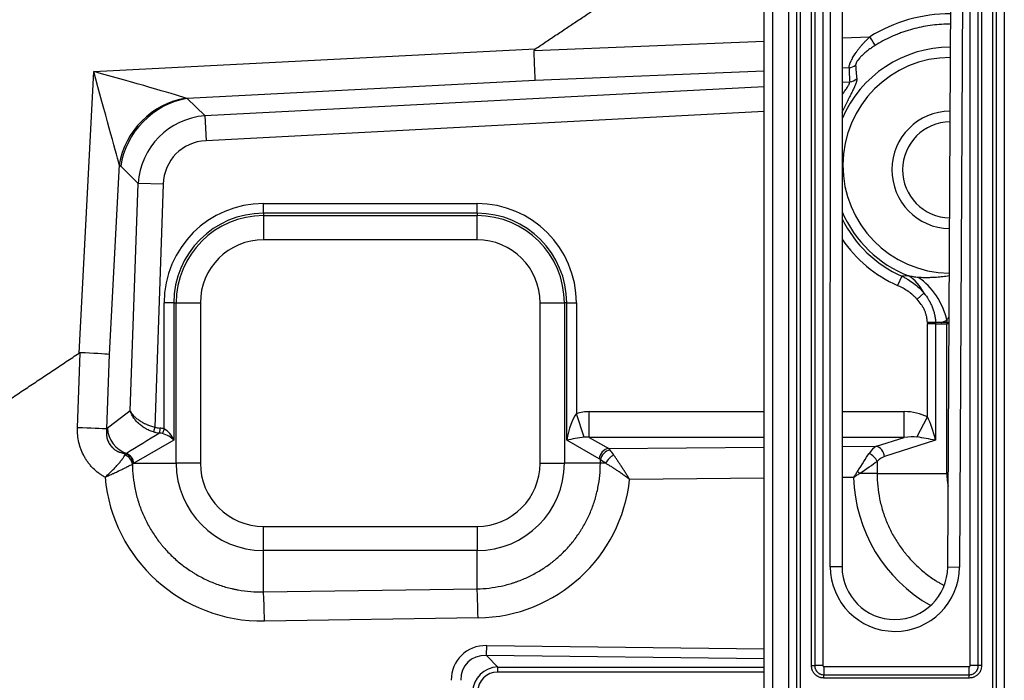
# Model space of a CAD drawing. Units: millimetres. Extents: x 442 to 7959, y 35 to 5396.
# Drawn here: x 2210 to 2394, y 1721 to 1844 of the extents above; entities that cross this region are included whole.
import ezdxf

# ---------------------------------------------------------------- set-up
doc = ezdxf.new("R2010")
doc.units = ezdxf.units.MM
doc.layers.add('LG-Product', color=3, linetype='Continuous')

msp = doc.modelspace()

# ---------------------------------------------------------------- linework, layer by layer
at = {"layer": 'LG-Product', "linetype": 'Continuous'}
for p, q in [((2349.24, 1636.15), (2349.24, 2021.71)), ((2350.84, 1636.15), (2350.84, 2021.71)), ((2353.81, 1658.43), (2353.81, 1999.44)), ((2355.34, 1658.43), (2355.34, 1999.44)), ((2355.96, 1999.44), (2355.96, 1658.43)), ((2391.99, 1658.43), (2391.99, 1999.44)), ((2392.61, 1999.44), (2392.61, 1658.43)), ((2394.14, 1999.44), (2394.14, 1658.43)), ((2358.06, 1723.56), (2358.06, 1960.78)), ((2358.68, 1960.78), (2358.68, 1723.56)), ((2360.21, 1960.78), (2360.21, 1723.56)), ((2387.74, 1723.56), (2387.74, 1960.78)), ((2389.27, 1723.56), (2389.27, 1960.78)), ((2389.89, 1960.78), (2389.89, 1723.56)), ((2361.59, 1742.03), (2361.62, 1941.8)), ((2363.82, 1941.8), (2363.79, 1742.03)), ((2383.55, 1741.98), (2384.6, 1941.75)), ((2386.79, 1941.74), (2385.75, 1741.97)), ((2306.18, 1838.53), (2349.24, 1840.29)), ((2363.8, 1840.89), (2369, 1841.1)), ((2223.83, 1834.58), (2306.42, 1838.84)), ((2221.09, 1781.97), (2223.83, 1834.58)), ((2349.24, 1834.67), (2306.38, 1832.91)), ((2365.09, 1835.32), (2363.8, 1835.26)), ((2306.38, 1832.91), (2241.32, 1829.56)), ((2363.8, 1832.6), (2365.22, 1832.67)), ((2244.58, 1826.35), (2349.24, 1831.83)), ((2241.32, 1829.56), (2244.58, 1826.35)), ((2349.24, 1827.13), (2244.83, 1821.66)), ((2244.58, 1826.35), (2244.83, 1821.66)), ((2228.58, 1817.21), (2226.73, 1781.71)), ((2232.14, 1813.68), (2228.87, 1816.9)), ((2230.65, 1771.15), (2232.14, 1813.68)), ((2236.83, 1813.52), (2232.14, 1813.68)), ((2236.83, 1813.52), (2235.24, 1768.11)), ((2255.57, 1808.11), (2255.57, 1809.92)), ((2255.57, 1809.92), (2295.52, 1809.92)), ((2295.52, 1808.11), (2295.52, 1809.92)), ((2255.57, 1808.11), (2255.57, 1807.67)), ((2295.52, 1808.11), (2255.57, 1808.11)), ((2255.57, 1807.67), (2255.57, 1803.14)), ((2255.57, 1807.67), (2295.52, 1807.67)), ((2295.52, 1808.11), (2295.52, 1807.67)), ((2295.52, 1803.14), (2295.52, 1807.67)), ((2295.52, 1803.14), (2255.57, 1803.14)), ((2374.96, 1796.36), (2374.18, 1794.59)), ((2379.11, 1793.18), (2377.84, 1792.03)), ((2236.99, 1767.79), (2236.99, 1791.34)), ((2238.8, 1791.34), (2236.99, 1791.34)), ((2238.8, 1791.34), (2239.24, 1791.34)), ((2238.8, 1791.34), (2238.8, 1765.66)), ((2239.24, 1791.34), (2243.77, 1791.34)), ((2239.24, 1761.38), (2239.24, 1791.34)), ((2243.77, 1791.34), (2243.77, 1761.38)), ((2307.33, 1791.34), (2311.85, 1791.34)), ((2307.33, 1761.38), (2307.33, 1791.34)), ((2312.3, 1791.34), (2311.85, 1791.34)), ((2311.85, 1791.34), (2311.85, 1761.38)), ((2312.3, 1791.34), (2314.11, 1791.34)), ((2312.3, 1765.66), (2312.3, 1791.34)), ((2314.11, 1791.34), (2314.11, 1770.64)), ((2379.76, 1787.67), (2379.75, 1787.67)), ((2379.76, 1770.03), (2379.76, 1787.44)), ((2381.29, 1787.44), (2379.76, 1787.44)), ((2381.29, 1787.44), (2381.29, 1765.66)), ((2381.29, 1787.44), (2383.38, 1787.44)), ((2383.38, 1788.11), (2383.38, 1787.67)), ((2383.79, 1787.44), (2383.38, 1787.44)), ((2383.38, 1759.47), (2383.38, 1787.44)), ((2220.8, 1768), (2221.29, 1782.04)), ((2226.73, 1781.71), (2226.24, 1767.8)), ((2315.57, 1766.24), (2314.11, 1770.64)), ((2316.52, 1771.02), (2349.24, 1771.02)), ((2316.52, 1766.2), (2316.52, 1771.02)), ((2363.79, 1771.02), (2375.41, 1771.02)), ((2375.41, 1766.2), (2375.41, 1771.02)), ((2377.79, 1766.28), (2379.76, 1770.03)), ((2235.24, 1768.11), (2234.98, 1767.22)), ((2236.17, 1767.95), (2236.11, 1766.99)), ((2236.99, 1767.79), (2236.69, 1766.91)), ((2349.24, 1766.2), (2316.52, 1766.2)), ((2316.52, 1766.2), (2320.15, 1764.12)), ((2375.41, 1766.2), (2363.79, 1766.2)), ((2370.21, 1764.54), (2375.41, 1766.2)), ((2238.8, 1765.66), (2231.34, 1761.38)), ((2318.34, 1762.19), (2312.3, 1765.66)), ((2320.15, 1764.12), (2349.24, 1764.36)), ((2363.79, 1764.49), (2370.21, 1764.54)), ((2381.29, 1765.66), (2371.74, 1762.61)), ((2231.34, 1761.38), (2239.24, 1761.38)), ((2243.77, 1761.38), (2239.24, 1761.38)), ((2307.33, 1761.38), (2311.85, 1761.38)), ((2318.58, 1761.38), (2311.85, 1761.38)), ((2318.58, 1761.38), (2318.58, 1762)), ((2319.58, 1761.38), (2318.58, 1761.38)), ((2370.34, 1761.72), (2370.34, 1759.47)), ((2365.94, 1758.71), (2363.79, 1758.7)), ((2370.34, 1759.47), (2367.05, 1759.47)), ((2370.34, 1759.47), (2383.38, 1759.47)), ((2383.64, 1759.47), (2383.38, 1759.47)), ((2349.24, 1758.57), (2324.05, 1758.36)), ((2255.57, 1745.05), (2255.57, 1749.57)), ((2255.57, 1749.57), (2295.52, 1749.57)), ((2295.52, 1749.57), (2295.52, 1745.05)), ((2295.52, 1745.05), (2255.57, 1745.05)), ((2255.57, 1737.31), (2255.57, 1745.05)), ((2295.52, 1737.9), (2295.52, 1745.05)), ((2363.79, 1742.03), (2361.59, 1742.03)), ((2383.55, 1741.98), (2385.75, 1741.97)), ((2255.57, 1737.31), (2295.52, 1737.9)), ((2295.71, 1732.47), (2255.76, 1731.88)), ((2297.33, 1727.29), (2349.24, 1726.7)), ((2297.27, 1725.42), (2299.41, 1723.28)), ((2349.24, 1724.82), (2297.27, 1725.42)), ((2299.41, 1722.34), (2299.41, 1723.28)), ((2299.41, 1723.28), (2349.24, 1723.28)), ((2349.24, 1722.34), (2299.41, 1722.34)), ((2358.06, 1723.56), (2358.68, 1723.56)), ((2360.21, 1723.56), (2358.68, 1723.56)), ((2360.41, 1723.36), (2387.54, 1723.36)), ((2360.41, 1723.36), (2360.41, 1721.83)), ((2387.54, 1721.83), (2387.54, 1723.36)), ((2389.27, 1723.56), (2387.74, 1723.56)), ((2389.89, 1723.56), (2389.27, 1723.56)), ((2360.41, 1721.22), (2360.41, 1721.83)), ((2360.41, 1721.83), (2387.54, 1721.83)), ((2387.54, 1721.22), (2360.41, 1721.22)), ((2387.54, 1721.22), (2387.54, 1721.83))]:
    msp.add_line(p, q, dxfattribs=at)
for centre, radius, start, end in [((2384.12, 1817.07), 22.1, 90.1705, 156.826), ((2384.12, 1817.07), 20.17, 90.2177, 269.1805), ((2384.1, 1816.22), 10.99, 90.5288, 268.8694), ((2384.1, 1816.22), 8.99, 90.7086, 268.6893), ((2255.57, 1791.34), 18.58, 90, 180), ((2295.52, 1791.34), 18.58, 360, 90), ((2255.57, 1791.34), 16.77, 90, 180), ((2255.57, 1791.34), 16.33, 90, 180), ((2295.52, 1791.34), 16.77, 360, 90), ((2295.52, 1791.34), 16.33, 360, 90), ((2384.12, 1817.07), 22.1, 203.1509, 249.0402), ((2384.12, 1817.07), 22.65, 206.187, 246.1404), ((2255.57, 1791.34), 11.8, 90, 180), ((2295.52, 1791.34), 11.8, 360, 90), ((2384.12, 1817.07), 24.58, 214.2151, 246.1404), ((2404.85, 1787.44), 25.1, 179.4734, 180), ((2404.85, 1787.44), 23.57, 179.4393, 180), ((2404.85, 1787.44), 21.47, 179.3845, 180), ((2255.57, 1761.38), 16.33, 180, 270), ((2255.57, 1761.38), 11.8, 180, 270), ((2295.52, 1761.38), 11.8, 270, 360), ((2295.52, 1761.38), 16.33, 270, 360), ((2394.87, 1759.47), 11.49, 180, 191.8941), ((2373.67, 1742.03), 12.08, 179.9908, 359.6991), ((2373.67, 1742.03), 9.88, 179.9908, 359.6991)]:
    msp.add_arc(centre, radius, start, end, dxfattribs=at)
for centre, major_axis, ratio, start_param, end_param in [((2383.95, 1817.07), (28.31, 0), 0.999965, 1.565758, 2.127353), ((2368.93, 1841.1), (1.06, -1.7), 0.026674, 0.261895, 1.554197), ((2512.87, 1849.19), (-206.68, -10.66), 0.028958, 6.233931, 6.283031), ((2306.08, 1838.54), (0.28, -5.99), 0.016909, 0.349156, 1.569422), ((2223.83, 1834.3), (18.29, -5.05), 0.014339, 0.350979, 1.574757), ((2223.83, 1834.3), (5.05, -18.28), 0.003964, 0.36137, 1.585148), ((2364.99, 1837.19), (2, 0.03), 0.93962, 4.746495, 5.425552), ((2383.19, 1834.83), (1.4, -26.67), 0.676781, 4.658787, 4.757992), ((2365.13, 1834.55), (1.99, 0.17), 0.93964, 4.683377, 5.425366), ((2241.71, 1816.75), (-10.5, -9.24), 0.8835, 4.102423, 5.464659), ((2242, 1816.44), (-9.8, -9.97), 0.896687, 4.024579, 5.400198), ((2245.16, 1835.4), (-7.07, -3.34), 0.71952, 0.657052, 0.702065), ((2246.35, 1812.16), (10.34, -10.17), 0.964162, 2.453782, 3.829403), ((2246.35, 1812.16), (7.15, -7.03), 0.896687, 2.453782, 3.829403), ((2232.03, 1835.85), (-0.96, -20.04), 0.362518, 5.925312, 5.970326), ((2372.77, 1787.42), (-0.41, -9.98), 0.765777, 2.217553, 2.727399), ((2375.73, 1788.11), (-4.71, 8.81), 0.72444, 4.342792, 5.351005), ((2214.24, 1650.19), (-7.06, -131.85), 0.045365, 3.142003, 3.17585), ((2221.1, 1781.9), (5.99, -0.26), 0.024089, 0.349268, 1.539602), ((2235.91, 1767.9), (-30.77, -22.36), 0.15065, 4.77402, 4.916257), ((2314.11, 1765.66), (-0.94, -5.49), 0.320891, 3.632976, 4.76744), ((2317.37, 1763.78), (6.88, -3.96), 0.880711, 2.148891, 2.475623), ((2373.89, 1763.78), (-8.88, -2.83), 0.7504, 3.779067, 4.310056), ((2379.76, 1765.66), (1.38, -5.69), 0.254507, 1.509363, 2.382027), ((2220.61, 1768), (-5.99, 0.21), 0.00111, 3.490659, 4.680993), ((2231.07, 1767.75), (3.06, -3.95), 0.903756, 4.067264, 5.337826), ((2235.59, 1764.85), (-2.95, -1.7), 0.880711, 3.807563, 4.067348), ((2240.6, 1767.74), (-35.49, -21.58), 0.041186, 4.81426, 4.991415), ((2235.59, 1764.85), (-2.19, -1.26), 0.791882, 3.807563, 4.067348), ((2236.99, 1765.66), (2.11, -0.98), 0.465184, 0.785686, 1.92015), ((2236.99, 1765.66), (1.48, -2.17), 0.617555, 1.172149, 2.306613), ((2314.11, 1765.66), (-3.05, -0.53), 0.121624, 4.192034, 5.326498), ((2317.37, 1763.78), (3.07, -1.76), 0.564242, 2.148891, 2.475623), ((2373.89, 1763.78), (-5.31, -1.69), 0.358657, 3.779067, 4.310056), ((2379.76, 1765.66), (4.14, -0.76), 0.069957, 1.205137, 2.077802), ((2371.1, 1758.76), (0, -5.99), 0.564357, 3.408299, 3.876179), ((2370.21, 1762.61), (-0.61, 1.9), 0.7504, 4.477224, 5.880853), ((2229.26, 1761.19), (1.28, -1.53), 0.855888, 0.956536, 2.110172), ((2229.44, 1761.32), (-1, 1.73), 0.880884, 4.24526, 5.457963), ((2229.53, 1761.38), (-1, 1.73), 0.880711, 4.243909, 5.460989), ((2320.15, 1762.19), (-1, -1.73), 0.880711, 3.719687, 5.180883), ((2320.39, 1762), (1.36, 1.47), 0.844183, 0.825638, 2.233413), ((2321.06, 1761.38), (1.38, 1.44), 0.622038, 0.9774, 2.107691), ((2319.67, 1758.33), (0.01, -5.99), 0.317003, 2.738362, 2.881611), ((2324.02, 1758.36), (4.01, -5.96), 0.021738, 2.420356, 2.72204), ((2365.75, 1758.71), (-3.98, -6.03), 0.021757, 1.773793, 2.426409), ((2368.81, 1761.72), (1.44, -1.38), 0.635769, 0.984069, 2.099725), ((2372.63, 1758.76), (-0.1, -3.99), 0.862031, 3.432561, 3.900441), ((2317.86, 1758.33), (-0.01, -4), 0.459776, 2.741251, 2.8845), ((2324.02, 1758.36), (5.99, -3.96), 0.014453, 2.413129, 2.714813), ((2365.75, 1758.71), (-5.99, -4.03), 0.014547, 1.781066, 2.433683), ((2255.33, 1761.38), (29.5, 0), 0.999893, 3.230563, 4.727044), ((2394.31, 1759.47), (28.37, 0), 0.999652, 3.168231, 4.198671), ((2366.62, 1759.47), (1.42, -1.4), 0.155075, 1.414671, 1.681751), ((2295.29, 1761.38), (28.92, 0), 0.999893, 4.727044, 6.178726), ((2255.57, 1731.88), (0.09, -5.99), 0.031407, 1.570339, 2.70503), ((2295.52, 1732.47), (0.09, -5.99), 0.031407, 1.570339, 2.70503), ((2298.21, 1719.84), (5.84, -5.4), 0.878558, 2.3702, 3.82375), ((2298.15, 1719.84), (4.5, -4.23), 0.807912, 2.377097, 3.830647), ((2297.27, 1727.29), (0.02, 2), 0.031409, 3.490874, 4.712748), ((2299.9, 1718.09), (3.81, -3.81), 0.928001, 2.414818, 3.868368), ((2299.9, 1718.09), (3.18, -3.18), 0.889126, 2.414818, 3.868368)]:
    msp.add_ellipse(centre, major_axis=major_axis, ratio=ratio, start_param=start_param, end_param=end_param, dxfattribs=at)
for points, degree in [([(2306.42, 1838.84), (2322.64, 1849.64)], 1), ([(2366.32, 1835.79), (2366.37, 1834.94), (2366.44, 1834.09), (2366.55, 1833.24)], 3), ([(2376.22, 1796.43), (2375.8, 1796.39), (2375.38, 1796.37), (2374.96, 1796.36)], 3), ([(2383.38, 1787.67), (2382.68, 1787.67), (2381.99, 1787.67), (2381.29, 1787.67)], 3), ([(2201.86, 1769.15), (2221.09, 1781.97)], 1), ([(2226.24, 1767.8), (2226.29, 1767.84), (2226.33, 1767.88), (2226.38, 1767.91)], 3), ([(2229.73, 1762.92), (2229.78, 1763.01), (2229.83, 1763.08), (2229.88, 1763.14)], 3), ([(2229.97, 1763.2), (2229.94, 1763.18), (2229.91, 1763.16), (2229.88, 1763.14)], 3), ([(2231.25, 1761.33), (2231.19, 1761.29), (2231.13, 1761.25), (2231.07, 1761.21)], 3), ([(2231.34, 1761.38), (2231.31, 1761.36), (2231.28, 1761.34), (2231.25, 1761.33)], 3)]:
    msp.add_open_spline(points, degree=degree, dxfattribs=at)
for points, knots in [([(2384.08, 1843.45), (2383.94, 1843.45), (2383.51, 1843.45), (2383.09, 1843.44), (2382.24, 1843.4), (2381.11, 1843.32), (2379.44, 1843.09), (2378.34, 1842.86), (2377.24, 1842.6), (2376.7, 1842.45), (2376.02, 1842.25), (2375.88, 1842.2), (2375.61, 1842.11), (2375.47, 1842.07), (2375.07, 1841.93), (2374.8, 1841.83), (2374, 1841.53), (2372.96, 1841.1), (2371.43, 1840.34), (2370.45, 1839.77), (2369.96, 1839.47)], [0, 0, 0, 0, 0.028405, 0.085558, 0.085558, 0.199863, 0.314169, 0.428474, 0.428474, 0.542779, 0.542779, 0.571355, 0.571355, 0.599932, 0.599932, 0.657084, 0.657084, 0.77139, 0.885695, 1, 1, 1, 1]), ([(2365.09, 1835.32), (2365.09, 1835.38), (2365.1, 1835.45), (2365.13, 1835.6), (2365.15, 1835.69), (2365.18, 1835.82), (2365.2, 1835.87), (2365.22, 1835.94), (2365.23, 1835.97), (2365.25, 1836.02), (2365.26, 1836.04), (2365.31, 1836.17), (2365.35, 1836.28), (2365.45, 1836.51), (2365.51, 1836.63), (2365.59, 1836.78), (2365.6, 1836.82), (2365.63, 1836.88), (2365.68, 1836.97), (2365.74, 1837.07), (2365.84, 1837.26), (2365.92, 1837.39), (2366.08, 1837.66), (2366.17, 1837.79), (2366.28, 1837.96), (2366.3, 1838), (2366.35, 1838.06), (2366.37, 1838.1), (2366.45, 1838.2), (2366.49, 1838.27), (2366.64, 1838.48), (2366.74, 1838.61), (2366.95, 1838.89), (2367.05, 1839.02), (2367.27, 1839.29), (2367.39, 1839.43), (2367.62, 1839.69), (2367.73, 1839.83), (2367.91, 1840.02), (2367.98, 1840.09), (2368.1, 1840.22), (2368.16, 1840.29), (2368.47, 1840.61), (2368.73, 1840.86), (2369, 1841.1)], [0, 0, 0, 0, 0.0625, 0.0625, 0.125, 0.125, 0.15625, 0.15625, 0.171875, 0.171875, 0.1875, 0.1875, 0.25, 0.25, 0.3125, 0.3125, 0.328125, 0.328125, 0.34375, 0.375, 0.375, 0.4375, 0.4375, 0.5, 0.5, 0.515625, 0.515625, 0.53125, 0.53125, 0.5625, 0.5625, 0.625, 0.625, 0.6875, 0.6875, 0.75, 0.75, 0.8125, 0.8125, 0.84375, 0.84375, 0.875, 0.875, 1, 1, 1, 1]), ([(2369.96, 1839.47), (2369.74, 1839.33), (2369.52, 1839.19), (2369.25, 1839.01), (2369.2, 1838.97), (2369.09, 1838.89), (2369.04, 1838.85), (2368.88, 1838.74), (2368.77, 1838.66), (2368.47, 1838.43), (2368.27, 1838.26), (2367.98, 1838.02), (2367.88, 1837.93), (2367.7, 1837.76), (2367.61, 1837.68), (2367.5, 1837.57), (2367.48, 1837.55), (2367.43, 1837.5), (2367.37, 1837.44), (2367.31, 1837.37), (2367.18, 1837.24), (2367.11, 1837.16), (2366.96, 1836.98), (2366.89, 1836.9), (2366.81, 1836.79), (2366.79, 1836.77), (2366.76, 1836.73), (2366.75, 1836.71), (2366.7, 1836.65), (2366.67, 1836.61), (2366.59, 1836.49), (2366.54, 1836.41), (2366.48, 1836.3), (2366.46, 1836.26), (2366.44, 1836.21), (2366.43, 1836.19), (2366.41, 1836.16), (2366.41, 1836.14), (2366.37, 1836.06), (2366.35, 1836), (2366.33, 1835.89), (2366.32, 1835.84), (2366.32, 1835.79)], [0, 0, 0, 0, 0.125, 0.125, 0.15625, 0.15625, 0.1875, 0.1875, 0.25, 0.25, 0.375, 0.375, 0.4375, 0.4375, 0.5, 0.5, 0.515625, 0.515625, 0.53125, 0.5625, 0.5625, 0.625, 0.625, 0.6875, 0.6875, 0.703125, 0.703125, 0.71875, 0.71875, 0.75, 0.75, 0.8125, 0.8125, 0.84375, 0.84375, 0.859375, 0.859375, 0.875, 0.875, 0.9375, 0.9375, 1, 1, 1, 1]), ([(2366.55, 1833.24), (2366.55, 1833.18), (2366.55, 1833.04), (2366.53, 1832.88), (2366.5, 1832.77), (2366.5, 1832.75), (2366.49, 1832.7), (2366.47, 1832.63), (2366.45, 1832.56), (2366.4, 1832.41), (2366.36, 1832.31), (2366.28, 1832.1), (2366.23, 1831.98), (2366.16, 1831.81), (2366.13, 1831.75), (2366.09, 1831.65), (2366.08, 1831.62), (2366.05, 1831.56), (2366.03, 1831.53), (2365.96, 1831.37), (2365.9, 1831.24), (2365.77, 1830.98), (2365.7, 1830.84), (2365.56, 1830.57), (2365.49, 1830.42), (2365.34, 1830.14), (2365.27, 1829.99), (2365.11, 1829.69), (2365.04, 1829.53), (2364.88, 1829.23), (2364.8, 1829.07), (2364.64, 1828.76), (2364.48, 1828.44), (2364.32, 1828.12), (2364.2, 1827.87), (2364.15, 1827.79), (2364.07, 1827.63), (2364.03, 1827.54), (2363.91, 1827.29), (2363.83, 1827.13), (2363.75, 1826.96)], [0, 0, 0, 0, 0.0625, 0.125, 0.125, 0.140625, 0.140625, 0.15625, 0.1875, 0.1875, 0.25, 0.25, 0.3125, 0.3125, 0.34375, 0.34375, 0.359375, 0.359375, 0.375, 0.375, 0.4375, 0.4375, 0.5, 0.5, 0.5625, 0.5625, 0.625, 0.625, 0.6875, 0.6875, 0.75, 0.75, 0.8125, 0.875, 0.875, 0.90625, 0.90625, 0.9375, 0.9375, 1, 1, 1, 1]), ([(2363.81, 1830.29), (2363.89, 1830.39), (2363.96, 1830.49), (2364.12, 1830.7), (2364.19, 1830.8), (2364.34, 1831.01), (2364.42, 1831.11), (2364.52, 1831.26), (2364.56, 1831.31), (2364.61, 1831.39), (2364.63, 1831.41), (2364.66, 1831.46), (2364.68, 1831.48), (2364.76, 1831.61), (2364.82, 1831.7), (2364.93, 1831.88), (2364.98, 1831.97), (2365.07, 1832.13), (2365.11, 1832.21), (2365.15, 1832.31), (2365.16, 1832.33), (2365.17, 1832.36), (2365.19, 1832.42), (2365.2, 1832.47), (2365.22, 1832.56), (2365.23, 1832.62), (2365.22, 1832.67)], [0, 0, 0, 0, 0.102713, 0.102713, 0.214874, 0.214874, 0.327034, 0.327034, 0.383115, 0.383115, 0.411155, 0.411155, 0.439195, 0.439195, 0.551356, 0.551356, 0.663517, 0.663517, 0.775678, 0.775678, 0.803718, 0.803718, 0.831759, 0.887839, 0.887839, 1, 1, 1, 1]), ([(2374.96, 1796.36), (2375.16, 1796.26), (2375.36, 1796.16), (2375.65, 1796.01), (2375.75, 1795.95), (2375.94, 1795.84), (2376.03, 1795.79), (2376.5, 1795.5), (2376.87, 1795.26), (2377.56, 1794.73), (2377.89, 1794.45), (2378.37, 1794), (2378.52, 1793.84), (2378.82, 1793.52), (2378.97, 1793.35), (2379.11, 1793.18)], [0, 0, 0, 0, 0.125, 0.125, 0.1875, 0.1875, 0.25, 0.25, 0.5, 0.5, 0.75, 0.75, 0.875, 0.875, 1, 1, 1, 1]), ([(2378.04, 1796.1), (2377.89, 1796.11), (2377.74, 1796.12), (2377.43, 1796.16), (2377.28, 1796.18), (2376.82, 1796.27), (2376.52, 1796.34), (2376.22, 1796.43)], [0, 0, 0, 0, 0.25, 0.25, 0.5, 0.5, 1, 1, 1, 1]), ([(2383.83, 1796.39), (2383.82, 1796.39), (2383.8, 1796.39), (2383.4, 1796.33), (2383.02, 1796.28), (2382.25, 1796.19), (2381.86, 1796.15), (2381.28, 1796.11), (2381.09, 1796.1), (2380.71, 1796.08), (2380.51, 1796.07), (2380.22, 1796.07), (2380.13, 1796.06), (2379.93, 1796.06), (2379.84, 1796.06), (2379.55, 1796.05), (2379.36, 1796.05), (2378.98, 1796.06), (2378.79, 1796.06), (2378.42, 1796.08), (2378.23, 1796.08), (2378.04, 1796.1)], [0, 0, 0, 0, 0.007912, 0.007912, 0.20633, 0.20633, 0.404747, 0.404747, 0.503956, 0.503956, 0.603165, 0.603165, 0.652769, 0.652769, 0.702374, 0.702374, 0.801582, 0.801582, 0.900791, 0.900791, 1, 1, 1, 1]), ([(2377.84, 1792.03), (2377.71, 1792.17), (2377.58, 1792.31), (2377.31, 1792.57), (2377.18, 1792.69), (2376.75, 1793.06), (2376.46, 1793.29), (2375.84, 1793.71), (2375.52, 1793.91), (2375.11, 1794.14), (2375.03, 1794.18), (2374.86, 1794.27), (2374.61, 1794.4), (2374.35, 1794.52), (2374.18, 1794.59)], [0, 0, 0, 0, 0.125, 0.125, 0.25, 0.25, 0.5, 0.5, 0.75, 0.75, 0.8125, 0.8125, 0.875, 1, 1, 1, 1]), ([(2379.75, 1787.67), (2379.74, 1787.87), (2379.73, 1788.07), (2379.67, 1788.48), (2379.63, 1788.67), (2379.58, 1788.92), (2379.56, 1788.97), (2379.54, 1789.07), (2379.5, 1789.22), (2379.45, 1789.36), (2379.35, 1789.65), (2379.28, 1789.84), (2379.11, 1790.2), (2379.02, 1790.38), (2378.89, 1790.6), (2378.87, 1790.65), (2378.82, 1790.74), (2378.79, 1790.78), (2378.71, 1790.91), (2378.65, 1790.99), (2378.37, 1791.41), (2378.12, 1791.73), (2377.84, 1792.03)], [0, 0, 0, 0, 0.125, 0.125, 0.25, 0.25, 0.28125, 0.28125, 0.3125, 0.375, 0.375, 0.5, 0.5, 0.625, 0.625, 0.65625, 0.65625, 0.6875, 0.6875, 0.75, 0.75, 1, 1, 1, 1]), ([(2379.11, 1793.18), (2379.42, 1792.79), (2379.71, 1792.38), (2380.03, 1791.84), (2380.1, 1791.73), (2380.19, 1791.57), (2380.22, 1791.51), (2380.28, 1791.4), (2380.42, 1791.12), (2380.55, 1790.83), (2380.74, 1790.37), (2380.82, 1790.13), (2380.93, 1789.78), (2380.99, 1789.59), (2381.03, 1789.41), (2381.06, 1789.29), (2381.08, 1789.23), (2381.15, 1788.92), (2381.19, 1788.67), (2381.25, 1788.17), (2381.27, 1787.92), (2381.28, 1787.67)], [0, 0, 0, 0, 0.25, 0.25, 0.3125, 0.3125, 0.34375, 0.34375, 0.375, 0.5, 0.5, 0.625, 0.625, 0.6875, 0.71875, 0.71875, 0.75, 0.75, 0.875, 0.875, 1, 1, 1, 1]), ([(2383.38, 1788.11), (2383.43, 1788.18), (2383.48, 1788.26), (2383.57, 1788.42), (2383.62, 1788.5), (2383.71, 1788.66), (2383.76, 1788.74), (2383.8, 1788.83)], [0, 0, 0, 0, 0.333385, 0.333385, 0.66677, 0.66677, 1, 1, 1, 1]), ([(2381.29, 1787.67), (2381.24, 1787.67), (2381.19, 1787.67), (2381.09, 1787.67), (2381.03, 1787.67), (2380.92, 1787.67), (2380.86, 1787.67), (2380.76, 1787.67), (2380.73, 1787.67), (2380.67, 1787.67), (2380.63, 1787.67), (2380.53, 1787.67), (2380.4, 1787.67), (2380.26, 1787.67), (2380.12, 1787.67), (2380.05, 1787.67), (2379.9, 1787.67), (2379.83, 1787.67), (2379.76, 1787.67)], [0, 0, 0, 0, 0.125, 0.125, 0.25, 0.25, 0.375, 0.375, 0.4375, 0.4375, 0.5, 0.5, 0.625, 0.75, 0.75, 0.875, 0.875, 1, 1, 1, 1]), ([(2382.33, 1787.67), (2382.51, 1787.72), (2382.68, 1787.79), (2383.03, 1787.93), (2383.21, 1788.01), (2383.38, 1788.11)], [0, 0, 0, 0, 0.5, 0.5, 1, 1, 1, 1]), ([(2383.38, 1787.67), (2383.5, 1787.67), (2383.62, 1787.67), (2383.76, 1787.67), (2383.77, 1787.67), (2383.78, 1787.67)], [0, 0, 0, 0, 0.951679, 0.951679, 1, 1, 1, 1]), ([(2230.65, 1771.15), (2230.66, 1771.15), (2230.66, 1771.14), (2230.66, 1771.14), (2230.66, 1771.14), (2230.66, 1771.13), (2230.67, 1771.12), (2230.68, 1771.1), (2230.69, 1771.07), (2230.7, 1771.05), (2230.74, 1771), (2230.76, 1770.96), (2230.81, 1770.88), (2230.83, 1770.85), (2230.88, 1770.77), (2230.91, 1770.73), (2230.99, 1770.62), (2231.05, 1770.55), (2231.14, 1770.43), (2231.18, 1770.4), (2231.24, 1770.32), (2231.28, 1770.28), (2231.45, 1770.1), (2231.61, 1769.95), (2231.95, 1769.67), (2232.13, 1769.53), (2232.36, 1769.38), (2232.38, 1769.36), (2232.43, 1769.33), (2232.51, 1769.28), (2232.59, 1769.23), (2232.74, 1769.13), (2232.85, 1769.07), (2233.08, 1768.94), (2233.19, 1768.88), (2233.43, 1768.77), (2233.55, 1768.71), (2233.73, 1768.63), (2233.8, 1768.6), (2233.92, 1768.55), (2233.99, 1768.52), (2234.18, 1768.45), (2234.31, 1768.4), (2234.57, 1768.31), (2234.7, 1768.27), (2234.97, 1768.19), (2235.11, 1768.15), (2235.24, 1768.11)], [0, 0, 0, 0, 0.001953, 0.001953, 0.003906, 0.003906, 0.007813, 0.015625, 0.015625, 0.03125, 0.03125, 0.0625, 0.0625, 0.09375, 0.09375, 0.125, 0.125, 0.1875, 0.1875, 0.21875, 0.21875, 0.25, 0.25, 0.375, 0.375, 0.5, 0.5, 0.515625, 0.515625, 0.53125, 0.5625, 0.5625, 0.625, 0.625, 0.6875, 0.6875, 0.75, 0.75, 0.78125, 0.78125, 0.8125, 0.8125, 0.875, 0.875, 0.9375, 0.9375, 1, 1, 1, 1]), ([(2234.98, 1767.22), (2234.84, 1767.26), (2234.71, 1767.31), (2234.44, 1767.41), (2234.31, 1767.46), (2234.06, 1767.58), (2233.94, 1767.64), (2233.75, 1767.74), (2233.69, 1767.77), (2233.57, 1767.84), (2233.51, 1767.87), (2233.33, 1767.98), (2233.21, 1768.05), (2232.99, 1768.2), (2232.77, 1768.36), (2232.56, 1768.52), (2232.41, 1768.65), (2232.34, 1768.71), (2232.27, 1768.78), (2232.22, 1768.82), (2232.2, 1768.84), (2231.98, 1769.04), (2231.81, 1769.22), (2231.5, 1769.59), (2231.36, 1769.78), (2231.2, 1770.02), (2231.17, 1770.07), (2231.11, 1770.17), (2231.08, 1770.22), (2230.99, 1770.36), (2230.94, 1770.46), (2230.87, 1770.61), (2230.85, 1770.66), (2230.8, 1770.75), (2230.78, 1770.8), (2230.74, 1770.9), (2230.72, 1770.95), (2230.7, 1771.03), (2230.69, 1771.05), (2230.67, 1771.09), (2230.67, 1771.11), (2230.66, 1771.12), (2230.66, 1771.13), (2230.66, 1771.14), (2230.66, 1771.14), (2230.66, 1771.15), (2230.65, 1771.15)], [0, 0, 0, 0, 0.0625, 0.0625, 0.125, 0.125, 0.1875, 0.1875, 0.21875, 0.21875, 0.25, 0.25, 0.3125, 0.3125, 0.375, 0.4375, 0.4375, 0.46875, 0.484375, 0.484375, 0.5, 0.5, 0.625, 0.625, 0.75, 0.75, 0.78125, 0.78125, 0.8125, 0.8125, 0.875, 0.875, 0.90625, 0.90625, 0.9375, 0.9375, 0.96875, 0.96875, 0.984375, 0.984375, 0.992187, 0.996094, 0.996094, 0.998047, 0.998047, 1, 1, 1, 1]), ([(2225.94, 1758.75), (2225.74, 1758.87), (2225.54, 1758.99), (2225.29, 1759.15), (2225.25, 1759.18), (2225.15, 1759.24), (2225, 1759.34), (2224.86, 1759.44), (2224.4, 1759.79), (2224.05, 1760.1), (2223.56, 1760.58), (2223.24, 1760.92), (2222.95, 1761.28), (2222.66, 1761.66), (2222.53, 1761.85), (2222.28, 1762.24), (2222.16, 1762.44), (2221.82, 1763.04), (2221.63, 1763.46), (2221.38, 1764.11), (2221.31, 1764.33), (2221.2, 1764.67), (2221.17, 1764.78), (2221.11, 1765.01), (2221.08, 1765.12), (2220.95, 1765.69), (2220.88, 1766.14), (2220.79, 1767.06), (2220.78, 1767.53), (2220.8, 1768)], [0, 0, 0, 0, 0.0625, 0.0625, 0.078125, 0.078125, 0.09375, 0.125, 0.125, 0.25, 0.25, 0.3125, 0.375, 0.375, 0.4375, 0.4375, 0.5, 0.5, 0.625, 0.625, 0.6875, 0.6875, 0.71875, 0.71875, 0.75, 0.75, 0.875, 0.875, 1, 1, 1, 1]), ([(2235.24, 1768.11), (2235.4, 1768.07), (2235.55, 1768.03), (2235.86, 1767.98), (2236.01, 1767.96), (2236.17, 1767.95)], [0, 0, 0, 0, 0.5, 0.5, 1, 1, 1, 1]), ([(2226.24, 1767.8), (2226.22, 1767.66), (2226.21, 1767.53), (2226.19, 1767.25), (2226.19, 1767.12), (2226.2, 1766.84), (2226.21, 1766.7), (2226.23, 1766.53), (2226.23, 1766.49), (2226.24, 1766.42), (2226.25, 1766.39), (2226.27, 1766.29), (2226.28, 1766.22), (2226.33, 1766.01), (2226.36, 1765.88), (2226.45, 1765.61), (2226.51, 1765.48), (2226.6, 1765.29), (2226.63, 1765.23), (2226.68, 1765.14), (2226.7, 1765.11), (2226.73, 1765.04), (2226.82, 1764.89), (2226.93, 1764.75), (2227.1, 1764.53), (2227.19, 1764.42), (2227.34, 1764.27), (2227.4, 1764.22), (2227.48, 1764.15), (2227.5, 1764.13), (2227.56, 1764.08), (2227.58, 1764.06), (2227.72, 1763.95), (2227.84, 1763.87), (2228.07, 1763.72), (2228.19, 1763.66), (2228.35, 1763.58), (2228.38, 1763.56), (2228.44, 1763.53), (2228.48, 1763.52), (2228.57, 1763.48), (2228.64, 1763.45), (2228.83, 1763.38), (2228.96, 1763.34), (2229.22, 1763.26), (2229.35, 1763.23), (2229.62, 1763.18), (2229.75, 1763.16), (2229.88, 1763.14)], [0, 0, 0, 0, 0.0625, 0.0625, 0.125, 0.125, 0.1875, 0.1875, 0.203125, 0.203125, 0.21875, 0.21875, 0.25, 0.25, 0.3125, 0.3125, 0.375, 0.375, 0.40625, 0.40625, 0.421875, 0.421875, 0.4375, 0.5, 0.5, 0.5625, 0.5625, 0.59375, 0.59375, 0.609375, 0.609375, 0.625, 0.625, 0.6875, 0.6875, 0.75, 0.75, 0.765625, 0.765625, 0.78125, 0.78125, 0.8125, 0.8125, 0.875, 0.875, 0.9375, 0.9375, 1, 1, 1, 1]), ([(2236.11, 1766.99), (2235.92, 1767.01), (2235.72, 1767.04), (2235.35, 1767.11), (2235.16, 1767.16), (2234.98, 1767.22)], [0, 0, 0, 0, 0.5, 0.5, 1, 1, 1, 1]), ([(2225.94, 1758.75), (2225.95, 1758.76), (2225.96, 1758.77), (2225.97, 1758.78), (2225.99, 1758.8), (2226.04, 1758.84), (2226.08, 1758.87), (2226.16, 1758.95), (2226.21, 1759), (2226.37, 1759.14), (2226.48, 1759.24), (2226.64, 1759.39), (2226.69, 1759.43), (2226.79, 1759.53), (2226.84, 1759.58), (2227, 1759.73), (2227.1, 1759.83), (2227.39, 1760.12), (2227.58, 1760.31), (2227.81, 1760.55), (2227.86, 1760.6), (2227.92, 1760.67), (2227.95, 1760.7), (2227.99, 1760.74), (2228.01, 1760.77), (2228.12, 1760.89), (2228.2, 1760.98), (2228.45, 1761.25), (2228.6, 1761.43), (2228.89, 1761.78), (2229.02, 1761.94), (2229.16, 1762.12), (2229.17, 1762.14), (2229.2, 1762.18), (2229.22, 1762.2), (2229.26, 1762.26), (2229.29, 1762.3), (2229.37, 1762.41), (2229.42, 1762.48), (2229.57, 1762.68), (2229.65, 1762.81), (2229.73, 1762.92)], [0, 0, 0, 0, 0.003906, 0.003906, 0.007812, 0.015625, 0.03125, 0.03125, 0.0625, 0.0625, 0.125, 0.125, 0.15625, 0.15625, 0.1875, 0.1875, 0.25, 0.25, 0.375, 0.375, 0.40625, 0.40625, 0.421875, 0.421875, 0.4375, 0.4375, 0.5, 0.5, 0.625, 0.625, 0.75, 0.75, 0.765625, 0.765625, 0.78125, 0.78125, 0.8125, 0.8125, 0.875, 0.875, 1, 1, 1, 1]), ([(2324.05, 1758.36), (2324.04, 1758.36), (2324.04, 1758.37), (2324.04, 1758.37), (2324.04, 1758.38), (2324.03, 1758.39), (2324.02, 1758.41), (2324.01, 1758.43), (2323.98, 1758.47), (2323.97, 1758.49), (2323.92, 1758.57), (2323.89, 1758.63), (2323.79, 1758.78), (2323.72, 1758.89), (2323.59, 1759.1), (2323.53, 1759.2), (2323.4, 1759.41), (2323.33, 1759.52), (2323.14, 1759.83), (2323.01, 1760.03), (2322.75, 1760.43), (2322.62, 1760.63), (2322.46, 1760.87), (2322.43, 1760.92), (2322.37, 1761.02), (2322.34, 1761.07), (2322.24, 1761.21), (2322.18, 1761.3), (2321.99, 1761.58), (2321.87, 1761.76), (2321.64, 1762.1), (2321.52, 1762.27), (2321.3, 1762.59), (2321.19, 1762.75), (2321.09, 1762.89)], [0, 0, 0, 0, 0.001953, 0.001953, 0.003906, 0.003906, 0.007812, 0.015625, 0.015625, 0.03125, 0.03125, 0.0625, 0.0625, 0.125, 0.125, 0.1875, 0.1875, 0.25, 0.25, 0.375, 0.375, 0.5, 0.5, 0.53125, 0.53125, 0.5625, 0.5625, 0.625, 0.625, 0.75, 0.75, 0.875, 0.875, 1, 1, 1, 1]), ([(2225.94, 1758.75), (2225.95, 1758.76), (2225.96, 1758.76), (2225.97, 1758.77), (2226, 1758.78), (2226.06, 1758.81), (2226.11, 1758.83), (2226.21, 1758.88), (2226.27, 1758.91), (2226.47, 1759), (2226.6, 1759.06), (2226.86, 1759.18), (2226.99, 1759.24), (2227.19, 1759.33), (2227.25, 1759.36), (2227.38, 1759.42), (2227.44, 1759.45), (2227.76, 1759.59), (2228.01, 1759.71), (2228.31, 1759.85), (2228.37, 1759.88), (2228.46, 1759.92), (2228.49, 1759.94), (2228.55, 1759.97), (2228.58, 1759.98), (2228.72, 1760.05), (2228.83, 1760.1), (2229.17, 1760.26), (2229.38, 1760.37), (2229.79, 1760.56), (2229.98, 1760.66), (2230.18, 1760.76), (2230.23, 1760.78), (2230.27, 1760.8), (2230.34, 1760.83), (2230.38, 1760.86), (2230.5, 1760.92), (2230.58, 1760.96), (2230.81, 1761.07), (2230.95, 1761.14), (2231.07, 1761.21)], [0, 0, 0, 0, 0.003906, 0.003906, 0.007812, 0.015625, 0.03125, 0.03125, 0.0625, 0.0625, 0.125, 0.125, 0.1875, 0.1875, 0.21875, 0.21875, 0.25, 0.25, 0.375, 0.375, 0.40625, 0.40625, 0.421875, 0.421875, 0.4375, 0.4375, 0.5, 0.5, 0.625, 0.625, 0.75, 0.75, 0.765625, 0.78125, 0.78125, 0.8125, 0.8125, 0.875, 0.875, 1, 1, 1, 1]), ([(2231.07, 1761.21), (2231.07, 1760.41), (2231.12, 1759.61), (2231.29, 1758.04), (2231.41, 1757.26), (2231.73, 1755.71), (2231.93, 1754.95), (2232.23, 1754), (2232.32, 1753.72), (2232.42, 1753.43), (2232.48, 1753.24), (2232.52, 1753.15), (2232.69, 1752.68), (2232.84, 1752.31), (2233.3, 1751.22), (2233.65, 1750.5), (2234.41, 1749.12), (2234.82, 1748.45), (2235.49, 1747.47), (2235.72, 1747.14), (2236.08, 1746.67), (2236.21, 1746.51), (2236.39, 1746.28), (2236.46, 1746.2), (2236.58, 1746.04), (2236.65, 1745.97), (2237.22, 1745.28), (2237.76, 1744.7), (2238.89, 1743.6), (2239.49, 1743.07), (2240.72, 1742.09), (2241.36, 1741.62), (2242.11, 1741.14), (2242.2, 1741.08), (2242.37, 1740.98), (2242.45, 1740.92), (2242.71, 1740.77), (2242.88, 1740.66), (2243.39, 1740.36), (2243.74, 1740.17), (2244.8, 1739.63), (2246.23, 1738.97), (2247.73, 1738.46), (2248.87, 1738.13), (2249.26, 1738.03), (2249.74, 1737.92), (2249.84, 1737.9), (2250.04, 1737.85), (2250.13, 1737.83), (2250.43, 1737.77), (2250.62, 1737.73), (2251.6, 1737.56), (2252.39, 1737.45), (2253.97, 1737.32), (2254.77, 1737.3), (2255.57, 1737.31)], [0, 0, 0, 0, 0.0625, 0.0625, 0.125, 0.125, 0.1875, 0.1875, 0.203125, 0.210938, 0.210938, 0.21875, 0.21875, 0.25, 0.25, 0.3125, 0.3125, 0.375, 0.375, 0.40625, 0.40625, 0.421875, 0.421875, 0.429688, 0.429688, 0.4375, 0.4375, 0.5, 0.5, 0.5625, 0.5625, 0.625, 0.625, 0.632812, 0.632812, 0.640625, 0.640625, 0.65625, 0.65625, 0.6875, 0.6875, 0.75, 0.8125, 0.8125, 0.84375, 0.84375, 0.851562, 0.851562, 0.859375, 0.859375, 0.875, 0.875, 0.9375, 0.9375, 1, 1, 1, 1]), ([(2295.52, 1737.9), (2296.29, 1737.91), (2297.05, 1737.96), (2298.55, 1738.14), (2299.3, 1738.26), (2300.78, 1738.58), (2301.51, 1738.77), (2302.41, 1739.06), (2302.68, 1739.15), (2302.95, 1739.25), (2303.13, 1739.31), (2303.22, 1739.34), (2303.67, 1739.51), (2304.03, 1739.65), (2305.08, 1740.1), (2305.76, 1740.44), (2307.08, 1741.16), (2307.72, 1741.56), (2308.66, 1742.2), (2308.97, 1742.42), (2309.42, 1742.77), (2309.65, 1742.94), (2309.87, 1743.12), (2310.02, 1743.24), (2310.1, 1743.3), (2310.76, 1743.86), (2311.31, 1744.37), (2312.38, 1745.45), (2312.88, 1746.02), (2313.83, 1747.19), (2314.28, 1747.8), (2314.8, 1748.6), (2314.96, 1748.84), (2315.11, 1749.08), (2315.21, 1749.24), (2315.26, 1749.33), (2315.5, 1749.74), (2315.69, 1750.07), (2316.22, 1751.08), (2316.54, 1751.77), (2317.11, 1753.16), (2317.37, 1753.88), (2317.7, 1754.97), (2317.8, 1755.33), (2317.93, 1755.89), (2318, 1756.17), (2318.06, 1756.45), (2318.1, 1756.63), (2318.12, 1756.73), (2318.29, 1757.57), (2318.51, 1759.08), (2318.58, 1760.61), (2318.58, 1761.38)], [0, 0, 0, 0, 0.0625, 0.0625, 0.125, 0.125, 0.1875, 0.1875, 0.203125, 0.210938, 0.210938, 0.21875, 0.21875, 0.25, 0.25, 0.3125, 0.3125, 0.375, 0.375, 0.40625, 0.40625, 0.421875, 0.429687, 0.429687, 0.4375, 0.4375, 0.5, 0.5, 0.5625, 0.5625, 0.625, 0.625, 0.640625, 0.648437, 0.648437, 0.65625, 0.65625, 0.6875, 0.6875, 0.75, 0.75, 0.8125, 0.8125, 0.84375, 0.84375, 0.859375, 0.867187, 0.867187, 0.875, 0.875, 0.9375, 1, 1, 1, 1]), ([(2324.05, 1758.36), (2324.04, 1758.36), (2324.04, 1758.36), (2324.03, 1758.37), (2324.03, 1758.37), (2324.02, 1758.38), (2324, 1758.39), (2323.96, 1758.42), (2323.92, 1758.45), (2323.85, 1758.51), (2323.8, 1758.54), (2323.65, 1758.65), (2323.55, 1758.73), (2323.35, 1758.87), (2323.25, 1758.94), (2323.1, 1759.05), (2323.05, 1759.09), (2322.95, 1759.16), (2322.9, 1759.19), (2322.66, 1759.37), (2322.46, 1759.51), (2322.07, 1759.77), (2321.88, 1759.91), (2321.59, 1760.1), (2321.49, 1760.16), (2321.35, 1760.26), (2321.3, 1760.29), (2321.21, 1760.35), (2321.16, 1760.38), (2320.93, 1760.53), (2320.75, 1760.65), (2320.4, 1760.87), (2320.23, 1760.98), (2319.9, 1761.18), (2319.74, 1761.28), (2319.58, 1761.38)], [0, 0, 0, 0, 0.001953, 0.001953, 0.003906, 0.003906, 0.007812, 0.015625, 0.03125, 0.03125, 0.0625, 0.0625, 0.125, 0.125, 0.1875, 0.1875, 0.21875, 0.21875, 0.25, 0.25, 0.375, 0.375, 0.5, 0.5, 0.5625, 0.5625, 0.59375, 0.59375, 0.625, 0.625, 0.75, 0.75, 0.875, 0.875, 1, 1, 1, 1]), ([(2365.94, 1758.71), (2365.97, 1758.76), (2366, 1758.81), (2366.07, 1758.9), (2366.1, 1758.95), (2366.19, 1759.09), (2366.25, 1759.19), (2366.43, 1759.47), (2366.55, 1759.66), (2366.68, 1759.84)], [0, 0, 0, 0, 0.125, 0.125, 0.25, 0.25, 0.5, 0.5, 1, 1, 1, 1]), ([(2365.94, 1758.71), (2365.99, 1758.75), (2366.04, 1758.78), (2366.13, 1758.84), (2366.17, 1758.87), (2366.31, 1758.97), (2366.41, 1759.03), (2366.68, 1759.22), (2366.87, 1759.35), (2367.05, 1759.47)], [0, 0, 0, 0, 0.125, 0.125, 0.25, 0.25, 0.5, 0.5, 1, 1, 1, 1]), ([(2370.34, 1759.47), (2370.34, 1758.67), (2370.38, 1757.87), (2370.54, 1756.3), (2370.65, 1755.52), (2370.97, 1753.97), (2371.16, 1753.2), (2371.46, 1752.25), (2371.52, 1752.06), (2371.62, 1751.78), (2371.65, 1751.68), (2371.71, 1751.49), (2371.88, 1751.02), (2372.07, 1750.56), (2372.53, 1749.46), (2373.22, 1748.04), (2374.05, 1746.69), (2374.72, 1745.71), (2374.95, 1745.39), (2375.25, 1744.99), (2375.32, 1744.91), (2375.44, 1744.75), (2375.5, 1744.68), (2375.69, 1744.44), (2375.82, 1744.29), (2376.46, 1743.53), (2377, 1742.95), (2378.13, 1741.85), (2378.73, 1741.33), (2379.97, 1740.34), (2380.61, 1739.88), (2381.37, 1739.4), (2381.46, 1739.34), (2381.63, 1739.24), (2381.88, 1739.08), (2382.14, 1738.93), (2382.49, 1738.73), (2382.68, 1738.63), (2382.86, 1738.53)], [0, 0, 0, 0, 0.092904, 0.092904, 0.185809, 0.185809, 0.278713, 0.278713, 0.301939, 0.301939, 0.313552, 0.313552, 0.325165, 0.371618, 0.371618, 0.464522, 0.557426, 0.557426, 0.603879, 0.603879, 0.615492, 0.615492, 0.627105, 0.627105, 0.650331, 0.650331, 0.743235, 0.743235, 0.83614, 0.83614, 0.929044, 0.929044, 0.940657, 0.940657, 0.95227, 0.975496, 0.975496, 1, 1, 1, 1]), ([(2360.41, 1721.22), (2360.25, 1721.22), (2360.1, 1721.23), (2359.91, 1721.27), (2359.87, 1721.28), (2359.79, 1721.3), (2359.76, 1721.31), (2359.65, 1721.34), (2359.5, 1721.39), (2359.36, 1721.45), (2359.26, 1721.51), (2359.23, 1721.53), (2359.16, 1721.57), (2359.13, 1721.59), (2359.03, 1721.65), (2358.91, 1721.74), (2358.8, 1721.84), (2358.71, 1721.93), (2358.67, 1721.97), (2358.64, 1722.01), (2358.61, 1722.04), (2358.6, 1722.06), (2358.54, 1722.13), (2358.45, 1722.25), (2358.33, 1722.45), (2358.27, 1722.59), (2358.22, 1722.7), (2358.21, 1722.73), (2358.18, 1722.81), (2358.17, 1722.84), (2358.14, 1722.95), (2358.12, 1723.03), (2358.08, 1723.25), (2358.06, 1723.41), (2358.06, 1723.56)], [0, 0, 0, 0, 0.125, 0.125, 0.15625, 0.15625, 0.1875, 0.1875, 0.25, 0.3125, 0.3125, 0.34375, 0.34375, 0.375, 0.375, 0.4375, 0.5, 0.5, 0.53125, 0.546875, 0.546875, 0.5625, 0.5625, 0.625, 0.6875, 0.75, 0.75, 0.78125, 0.78125, 0.8125, 0.8125, 0.875, 0.875, 1, 1, 1, 1]), ([(2358.68, 1723.56), (2358.68, 1723.45), (2358.69, 1723.33), (2358.72, 1723.17), (2358.73, 1723.11), (2358.76, 1723.03), (2358.76, 1723), (2358.78, 1722.95), (2358.79, 1722.92), (2358.85, 1722.79), (2358.9, 1722.69), (2358.98, 1722.57), (2358.99, 1722.55), (2359.03, 1722.5), (2359.04, 1722.48), (2359.1, 1722.41), (2359.13, 1722.37), (2359.25, 1722.25), (2359.34, 1722.18), (2359.46, 1722.1), (2359.49, 1722.09), (2359.54, 1722.06), (2359.56, 1722.04), (2359.64, 1722), (2359.74, 1721.96), (2359.85, 1721.92), (2359.95, 1721.89), (2360.01, 1721.87), (2360.18, 1721.84), (2360.29, 1721.83), (2360.41, 1721.83)], [0, 0, 0, 0, 0.125, 0.125, 0.1875, 0.1875, 0.21875, 0.21875, 0.25, 0.25, 0.375, 0.375, 0.40625, 0.40625, 0.4375, 0.4375, 0.5, 0.5, 0.625, 0.625, 0.65625, 0.65625, 0.6875, 0.6875, 0.75, 0.8125, 0.8125, 0.875, 0.875, 1, 1, 1, 1]), ([(2360.21, 1723.56), (2360.21, 1723.55), (2360.21, 1723.53), (2360.21, 1723.51), (2360.21, 1723.51), (2360.21, 1723.49), (2360.22, 1723.49), (2360.22, 1723.47), (2360.23, 1723.46), (2360.24, 1723.44), (2360.24, 1723.43), (2360.25, 1723.42), (2360.25, 1723.42), (2360.27, 1723.4), (2360.28, 1723.39), (2360.3, 1723.39), (2360.3, 1723.38), (2360.31, 1723.38), (2360.32, 1723.37), (2360.34, 1723.37), (2360.35, 1723.37), (2360.38, 1723.36), (2360.39, 1723.36), (2360.41, 1723.36)], [0, 0, 0, 0, 0.125, 0.125, 0.1875, 0.1875, 0.25, 0.25, 0.375, 0.375, 0.4375, 0.4375, 0.5, 0.5, 0.625, 0.625, 0.6875, 0.6875, 0.75, 0.75, 0.875, 0.875, 1, 1, 1, 1]), ([(2389.89, 1723.56), (2389.89, 1723.41), (2389.87, 1723.25), (2389.83, 1723.06), (2389.83, 1723.03), (2389.81, 1722.95), (2389.8, 1722.91), (2389.77, 1722.8), (2389.71, 1722.66), (2389.65, 1722.52), (2389.6, 1722.42), (2389.58, 1722.38), (2389.54, 1722.32), (2389.52, 1722.28), (2389.45, 1722.19), (2389.36, 1722.06), (2389.26, 1721.95), (2389.18, 1721.87), (2389.14, 1721.83), (2389.09, 1721.79), (2389.06, 1721.77), (2389.05, 1721.75), (2388.97, 1721.69), (2388.85, 1721.6), (2388.65, 1721.49), (2388.51, 1721.42), (2388.41, 1721.38), (2388.37, 1721.36), (2388.3, 1721.34), (2388.26, 1721.33), (2388.15, 1721.29), (2388.08, 1721.28), (2387.85, 1721.23), (2387.7, 1721.22), (2387.54, 1721.22)], [0, 0, 0, 0, 0.125, 0.125, 0.15625, 0.15625, 0.1875, 0.1875, 0.25, 0.3125, 0.3125, 0.34375, 0.34375, 0.375, 0.375, 0.4375, 0.5, 0.5, 0.53125, 0.546875, 0.546875, 0.5625, 0.5625, 0.625, 0.6875, 0.75, 0.75, 0.78125, 0.78125, 0.8125, 0.8125, 0.875, 0.875, 1, 1, 1, 1]), ([(2387.54, 1721.83), (2387.66, 1721.83), (2387.77, 1721.84), (2387.94, 1721.87), (2387.99, 1721.89), (2388.08, 1721.91), (2388.1, 1721.92), (2388.16, 1721.94), (2388.18, 1721.95), (2388.31, 1722), (2388.41, 1722.05), (2388.53, 1722.13), (2388.56, 1722.15), (2388.6, 1722.18), (2388.63, 1722.2), (2388.69, 1722.25), (2388.73, 1722.29), (2388.85, 1722.41), (2388.93, 1722.5), (2389, 1722.62), (2389.02, 1722.64), (2389.05, 1722.69), (2389.06, 1722.72), (2389.1, 1722.79), (2389.15, 1722.89), (2389.19, 1723), (2389.22, 1723.11), (2389.23, 1723.17), (2389.26, 1723.33), (2389.27, 1723.45), (2389.27, 1723.56)], [0, 0, 0, 0, 0.125, 0.125, 0.1875, 0.1875, 0.21875, 0.21875, 0.25, 0.25, 0.375, 0.375, 0.40625, 0.40625, 0.4375, 0.4375, 0.5, 0.5, 0.625, 0.625, 0.65625, 0.65625, 0.6875, 0.6875, 0.75, 0.8125, 0.8125, 0.875, 0.875, 1, 1, 1, 1]), ([(2387.54, 1723.36), (2387.56, 1723.36), (2387.57, 1723.36), (2387.59, 1723.37), (2387.6, 1723.37), (2387.61, 1723.37), (2387.62, 1723.37), (2387.64, 1723.38), (2387.65, 1723.38), (2387.67, 1723.39), (2387.67, 1723.4), (2387.68, 1723.4), (2387.69, 1723.41), (2387.7, 1723.42), (2387.71, 1723.43), (2387.72, 1723.45), (2387.72, 1723.46), (2387.73, 1723.47), (2387.73, 1723.48), (2387.74, 1723.49), (2387.74, 1723.51), (2387.74, 1723.53), (2387.74, 1723.55), (2387.74, 1723.56)], [0, 0, 0, 0, 0.125, 0.125, 0.1875, 0.1875, 0.25, 0.25, 0.375, 0.375, 0.4375, 0.4375, 0.5, 0.5, 0.625, 0.625, 0.6875, 0.6875, 0.75, 0.75, 0.875, 0.875, 1, 1, 1, 1])]:
    msp.add_open_spline(points, degree=3, knots=knots, dxfattribs=at)

doc.saveas('drawing.dxf')
